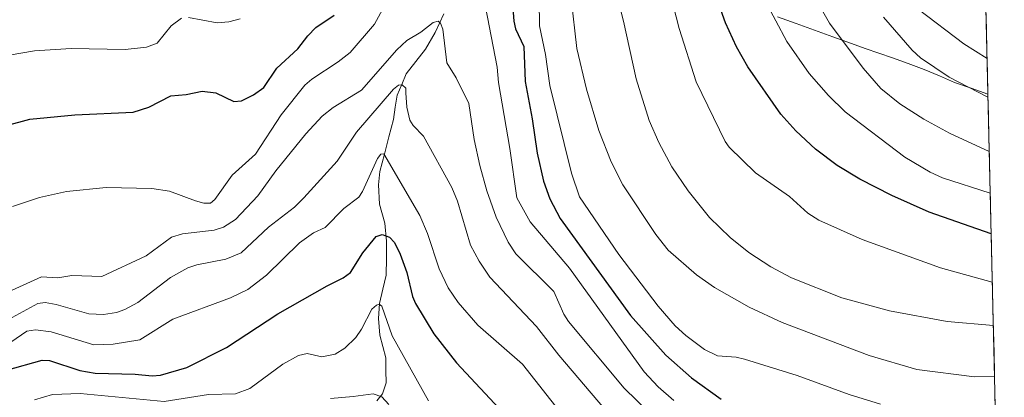
# Model space of a CAD drawing. Units: metres. Extents: x 658117 to 661592, y 4751073 to 4753465.
# Drawn here: x 661336 to 661564, y 4752436 to 4752523 of the extents above; entities that cross this region are included whole.
import ezdxf

# ---------------------------------------------------------------- set-up
doc = ezdxf.new("R2010")
doc.units = ezdxf.units.M
doc.header["$MEASUREMENT"] = 0
for name, color, linetype, lineweight in [('Arbolado forestal CxS', 92, 'Continuous', 0), ('Corriente natural lineal', 142, 'Continuous', 13), ('Curva de nivel maestra', 36, 'Continuous', 30), ('Curva de nivel normal', 36, 'Continuous', 0), ('Municipio', 9, 'Continuous', 13), ('Municipio CxS', 142, 'Continuous', 0)]:
    doc.layers.add(name, color=color, linetype=linetype, lineweight=lineweight)

# ---------------------------------------------------------------- blocks, each defined once
blk = doc.blocks.new('*U186')
at = {"layer": 'Curva de nivel normal', "color": 36, "linetype": 'Continuous', "lineweight": 0}
blk.add_polyline3d([(661560.71, 4752492.71, 1035), (661551.47, 4752497.03, 1035), (661545.57, 4752500.24, 1035), (661540.01, 4752503.8, 1035), (661535.53, 4752507.34, 1035), (661531.45, 4752512.07, 1035), (661523.67, 4752522.51, 1035), (661516.39, 4752535.36, 1035)], dxfattribs=at)
blk = doc.blocks.new('*U188')
at = {"layer": 'Curva de nivel normal', "color": 36, "linetype": 'Continuous', "lineweight": 0}
for points in [[(661487.6, 4752434.96, 995), (661483.95, 4752438.18, 995), (661480.68, 4752441.63, 995), (661463.39, 4752465.69, 995), (661454.23, 4752476.4, 995), (661451.16, 4752481.97, 995), (661449.53, 4752493.41, 995), (661446.87, 4752508.78, 995), (661446.58, 4752512.33, 995), (661442.97, 4752531.14, 995)], [(661420.96, 4752527.42, 995), (661418.18, 4752522.3, 995), (661412.49, 4752515.74, 995), (661409.76, 4752513.52, 995), (661403.59, 4752509.53, 995), (661401.97, 4752508.14, 995), (661396.48, 4752501.22, 995), (661390.56, 4752492.14, 995), (661385.16, 4752487.29, 995), (661381.13, 4752481.62, 995), (661380.11, 4752480.73, 995), (661378.6, 4752480.73, 995), (661376.65, 4752481.28, 995), (661370.6, 4752483.56, 995), (661366.53, 4752484.18, 995), (661355.96, 4752484.4, 995), (661346.75, 4752483.46, 995), (661340.48, 4752482.04, 995), (661334.17, 4752480.02, 995)]]:
    blk.add_polyline3d(points, dxfattribs=at)
blk = doc.blocks.new('*U189')
at = {"layer": 'Curva de nivel normal', "color": 36, "linetype": 'Continuous', "lineweight": 0}
for points in [[(661535.45, 4752434.17, 1005), (661528.21, 4752436.41, 1005), (661516.13, 4752440.79, 1005), (661503.92, 4752444.59, 1005), (661502.01, 4752445.02, 1005), (661497.66, 4752445.32, 1005), (661494.7, 4752446.85, 1005), (661490.31, 4752450.08, 1005), (661487.88, 4752452.31, 1005), (661483.93, 4752456.88, 1005), (661474.81, 4752468.83, 1005), (661465.65, 4752482.2, 1005), (661463.8, 4752487.69, 1005), (661458.82, 4752508.06, 1005), (661457.8, 4752515.22, 1005), (661456.4, 4752521.91, 1005), (661456.17, 4752539.29, 1005)], [(661386.97, 4752523.5, 1005), (661384.4, 4752522.8, 1005), (661381.69, 4752522.6, 1005), (661374.99, 4752523.81, 1005)], [(661373.43, 4752523.65, 1005), (661370.97, 4752521.91, 1005), (661367.78, 4752517.88, 1005), (661365.3, 4752516.95, 1005), (661360.35, 4752516.43, 1005), (661347.79, 4752516.62, 1005), (661339.31, 4752516.12, 1005), (661333.45, 4752515.08, 1005)]]:
    blk.add_polyline3d(points, dxfattribs=at)
blk = doc.blocks.new('*U197')
at = {"layer": 'Curva de nivel normal', "color": 36, "linetype": 'Continuous', "lineweight": 0}
blk.add_polyline3d([(661560.94, 4752483.08, 1030), (661549.87, 4752486.64, 1030), (661547.04, 4752487.96, 1030), (661541.16, 4752491.44, 1030), (661527.27, 4752501.97, 1030), (661523.42, 4752505.7, 1030), (661518.93, 4752510.85, 1030), (661513.76, 4752518.27, 1030), (661508.68, 4752527.82, 1030)], dxfattribs=at)
blk = doc.blocks.new('*U203')
at = {"layer": 'Curva de nivel normal', "color": 36, "linetype": 'Continuous', "lineweight": 0}
blk.add_polyline3d([(661560.2, 4752514.3, 1045), (661554.82, 4752517.73, 1045), (661544.22, 4752525.76, 1045)], dxfattribs=at)
blk = doc.blocks.new('*U214')
at = {"layer": 'Curva de nivel normal', "color": 36, "linetype": 'Continuous', "lineweight": 0}
blk.add_polyline3d([(661561.94, 4752440.58, 1010), (661557.3, 4752440.45, 1010), (661543.88, 4752442.19, 1010), (661532.87, 4752445.39, 1010), (661512.71, 4752453.05, 1010), (661505.06, 4752456.67, 1010), (661496.97, 4752461.19, 1010), (661492.85, 4752464.13, 1010), (661486.27, 4752469.85, 1010), (661483.36, 4752473.53, 1010), (661475.73, 4752485.03, 1010), (661473.04, 4752490.34, 1010), (661470.16, 4752497.58, 1010), (661467.32, 4752507.2, 1010), (661465.1, 4752516.67, 1010), (661463.73, 4752528.31, 1010)], dxfattribs=at)
blk = doc.blocks.new('*U219')
at = {"layer": 'Curva de nivel normal', "color": 36, "linetype": 'Continuous', "lineweight": 0}
blk.add_polyline3d([(661332.45, 4752459.83, 990), (661340.9, 4752463.7, 990), (661344.69, 4752463.43, 990), (661348, 4752463.95, 990), (661354.89, 4752463.74, 990), (661365.2, 4752468.55, 990), (661371.08, 4752472.87, 990), (661373.65, 4752473.61, 990), (661381, 4752474.5, 990), (661383.15, 4752475.19, 990), (661385.91, 4752476.98, 990), (661391.11, 4752482.49, 990), (661395.25, 4752488.25, 990), (661402.21, 4752496.88, 990), (661406.05, 4752500.95, 990), (661408.57, 4752502.94, 990), (661415.16, 4752507, 990), (661423.36, 4752516.31, 990), (661425.67, 4752518.51, 990), (661428.9, 4752520.45, 990), (661431.78, 4752522.69, 990), (661432.89, 4752522.97, 990), (661433.48, 4752522.52, 990), (661434.03, 4752521.11, 990), (661434.93, 4752513.28, 990), (661437.12, 4752509.87, 990), (661440, 4752503.86, 990), (661441.27, 4752495.55, 990), (661442.59, 4752489.46, 990), (661444.19, 4752483.64, 990), (661446.33, 4752477.55, 990), (661449.17, 4752471.68, 990), (661450.92, 4752469.02, 990), (661459.77, 4752460.27, 990), (661462.02, 4752454.98, 990), (661463.14, 4752453.3, 990), (661476.02, 4752437.86, 990), (661481.91, 4752432.09, 990)], dxfattribs=at)
blk = doc.blocks.new('*U228')
at = {"layer": 'Curva de nivel normal', "color": 36, "linetype": 'Continuous', "lineweight": 0}
blk.add_polyline3d([(661484.15, 4752539.35, 1020), (661488.83, 4752521.26, 1020), (661492.78, 4752508.89, 1020), (661499.44, 4752495.04, 1020), (661500.36, 4752493.73, 1020), (661506.47, 4752487.78, 1020), (661514.4, 4752482.29, 1020), (661518.61, 4752478.47, 1020), (661521.22, 4752476.82, 1020), (661531.2, 4752472.31, 1020), (661549.38, 4752465.77, 1020), (661561.42, 4752462.44, 1020), (661561.42, 4752462.44, 1020)], dxfattribs=at)
blk = doc.blocks.new('*U230')
at = {"layer": 'Curva de nivel normal', "color": 36, "linetype": 'Continuous', "lineweight": 0}
blk.add_polyline3d([(661470.43, 4752544.4, 1015), (661475.91, 4752522.94, 1015), (661478.81, 4752509.6, 1015), (661481.87, 4752499.96, 1015), (661484.08, 4752494.84, 1015), (661487.13, 4752489.2, 1015), (661490.86, 4752483.65, 1015), (661495.87, 4752477.4, 1015), (661500.64, 4752472.82, 1015), (661504.94, 4752469.34, 1015), (661510.05, 4752465.96, 1015), (661514.82, 4752463.46, 1015), (661526.52, 4752458.83, 1015), (661537.6, 4752455.78, 1015), (661550.95, 4752453.3, 1015), (661561.66, 4752452.4, 1015), (661561.66, 4752452.4, 1015)], dxfattribs=at)
blk = doc.blocks.new('*U242')
at = {"layer": 'Curva de nivel normal', "color": 36, "linetype": 'Continuous', "lineweight": 0}
blk.add_polyline3d([(661536.2, 4752523.91, 1040), (661542.82, 4752516.24, 1040), (661544.73, 4752514.48, 1040), (661551.44, 4752509.97, 1040), (661560.41, 4752505.37, 1040), (661560.41, 4752505.37, 1040)], dxfattribs=at)
blk = doc.blocks.new('*U246')
at = {"layer": 'Curva de nivel maestra', "color": 36, "linetype": 'Continuous', "lineweight": 30}
for points in [[(661332.84, 4752498.81, 1000), (661338.26, 4752500.21, 1000), (661348.69, 4752501.28, 1000), (661362.16, 4752501.84, 1000), (661365.8, 4752503.01, 1000), (661370.9, 4752505.66, 1000), (661374.44, 4752505.96, 1000), (661378.17, 4752506.71, 1000), (661381.39, 4752506.32, 1000), (661385.55, 4752504.35, 1000), (661387.34, 4752504.51, 1000), (661390.07, 4752505.86, 1000), (661392.51, 4752507.61, 1000), (661395.5, 4752512.11, 1000), (661400.35, 4752516.55, 1000), (661402.69, 4752519.58, 1000), (661404.52, 4752521.53, 1000), (661408.81, 4752524.37, 1000)], [(661450.08, 4752528.1, 1000), (661450.49, 4752522.97, 1000), (661450.87, 4752521.18, 1000), (661452.81, 4752517.11, 1000), (661453.12, 4752508.98, 1000), (661454.75, 4752500.36, 1000), (661455.88, 4752492.36, 1000), (661457.36, 4752485.85, 1000), (661458.83, 4752481.8, 1000), (661461.22, 4752477.21, 1000), (661477.5, 4752454.74, 1000), (661485.68, 4752445.49, 1000), (661491.67, 4752440.22, 1000), (661498.54, 4752435.31, 1000)]]:
    blk.add_polyline3d(points, dxfattribs=at)

msp = doc.modelspace()

# ---------------------------------------------------------------- linework, layer by layer
at = {"layer": 'Arbolado forestal CxS', "color": 92, "linetype": 'Continuous', "lineweight": 0}
msp.add_polyline3d([(661552.31, 4752849.09, 1144.08), (661564.2, 4752344.71, 1029.91)], dxfattribs=at)
msp.add_polyline3d([(661552.31, 4752849.09, 1144.08), (661564.2, 4752344.71, 1029.91)], dxfattribs=at)
at = {"layer": 'Corriente natural lineal', "color": 142, "linetype": 'Continuous', "lineweight": 13}
msp.add_polyline3d([(661434.26, 4752524.68, 990.7), (661432.21, 4752520.38, 989.03), (661429.95, 4752516.49, 988.28), (661427.73, 4752513.64, 987.17), (661425.52, 4752510.79, 986.17), (661424.45, 4752508.31, 985.34), (661423.37, 4752505.84, 984.58), (661422.96, 4752503.02, 983.71), (661422.54, 4752500.19, 982.45), (661421.5, 4752496.17, 981.15), (661420.45, 4752492.16, 980.78), (661419.41, 4752488.14, 979.7), (661419.07, 4752484.98, 978.7), (661419.32, 4752480.49, 977.13), (661420.52, 4752476.14, 975.6), (661420.97, 4752471.98, 973.88), (661420.91, 4752468.02, 972.07), (661420.85, 4752464.07, 971.3), (661420.1, 4752460.79, 971.29), (661419.34, 4752457.51, 970.78), (661419.1, 4752453.99, 969.69), (661419.41, 4752450.16, 968.67), (661420.1, 4752447.51, 967.91), (661420.79, 4752444.86, 967), (661420.81, 4752441.98, 966.15), (661420.83, 4752439.09, 965.45), (661419.99, 4752436.51, 964.83), (661418.66, 4752434.89, 964.24)], dxfattribs=at)
at = {"layer": 'Curva de nivel maestra', "color": 36, "linetype": 'Continuous', "lineweight": 30}
for points in [[(661561.16, 4752473.67, 1025), (661546.81, 4752478.7, 1025), (661538.12, 4752482.55, 1025), (661530.67, 4752486.32, 1025), (661525.46, 4752489.5, 1025), (661520.45, 4752493.28, 1025), (661515.82, 4752497.52, 1025), (661512.38, 4752501.39, 1025), (661504.7, 4752512.41, 1025), (661502.13, 4752516.99, 1025), (661499.54, 4752522.62, 1025), (661490.99, 4752546.63, 1025)], [(661332.84, 4752442.05, 975), (661341.12, 4752444.35, 975), (661342.77, 4752444.26, 975), (661349.81, 4752441.94, 975), (661353.35, 4752441.31, 975), (661362.65, 4752441.09, 975), (661366.62, 4752440.67, 975), (661368.53, 4752440.89, 975), (661374.66, 4752442.62, 975), (661383.8, 4752447.27, 975), (661395.7, 4752455.07, 975), (661407.2, 4752461.62, 975), (661410.88, 4752463.46, 975), (661412.56, 4752464.65, 975), (661415.44, 4752469.25, 975), (661418.5, 4752473.01, 975), (661419.96, 4752473.5, 975), (661421.65, 4752472.87, 975), (661422.77, 4752471.65, 975), (661424.11, 4752468.93, 975), (661425.68, 4752464.68, 975), (661426.98, 4752459.08, 975), (661427.67, 4752457.49, 975), (661431.92, 4752450.43, 975), (661437.17, 4752443.75, 975), (661452.64, 4752427.17, 975)]]:
    msp.add_polyline3d(points, dxfattribs=at)
at = {"layer": 'Curva de nivel normal', "color": 36, "linetype": 'Continuous', "lineweight": 0}
for points in [[(661471.48, 4752433.07, 985), (661460.86, 4752445.52, 985), (661455.7, 4752452.14, 985), (661444.87, 4752463.63, 985), (661442.43, 4752467.27, 985), (661440.4, 4752471.02, 985), (661437.41, 4752481.25, 985), (661436.12, 4752484.36, 985), (661429.55, 4752496.27, 985), (661427.08, 4752498.76, 985), (661426.34, 4752500.02, 985), (661425.61, 4752503.04, 985), (661425.44, 4752506.36, 985), (661425.45, 4752507.43, 985), (661424.58, 4752508.17, 985), (661423.72, 4752508.12, 985), (661422.54, 4752507.22, 985), (661413.99, 4752497.21, 985), (661409.52, 4752490.5, 985), (661401.8, 4752481.99, 985), (661399.58, 4752479.86, 985), (661393.54, 4752475.17, 985), (661387.25, 4752469.22, 985), (661383.71, 4752467.78, 985), (661376.96, 4752466.46, 985), (661374.86, 4752465.76, 985), (661370.86, 4752463.52, 985), (661363.23, 4752457.69, 985), (661360.26, 4752456.07, 985), (661358.29, 4752455.37, 985), (661355.29, 4752454.91, 985), (661351.93, 4752455.1, 985), (661344.3, 4752457.25, 985), (661341.78, 4752457.7, 985), (661340.05, 4752457.5, 985), (661334.13, 4752454.27, 985)], [(661461.92, 4752431.44, 980), (661452.46, 4752443.38, 980), (661442.12, 4752452.48, 980), (661437.52, 4752457.68, 980), (661435.24, 4752461.09, 980), (661433.12, 4752465.53, 980), (661430.41, 4752473.75, 980), (661428.68, 4752477.89, 980), (661420.32, 4752492.21, 980), (661419.62, 4752492.15, 980), (661418.81, 4752491.12, 980), (661415.37, 4752483.43, 980), (661414.55, 4752482.18, 980), (661411.06, 4752479.5, 980), (661406.74, 4752475.13, 980), (661404.01, 4752473.86, 980), (661400.79, 4752471.52, 980), (661393.08, 4752464.02, 980), (661388.81, 4752460.72, 980), (661384.76, 4752458.77, 980), (661371.36, 4752453.88, 980), (661363.76, 4752449.02, 980), (661357.58, 4752448.04, 980), (661353.08, 4752447.89, 980), (661343.15, 4752450.92, 980), (661339.51, 4752451.39, 980), (661337.56, 4752451.03, 980), (661333.81, 4752448.54, 980)], [(661430.66, 4752434.93, 970), (661422.22, 4752449.99, 970), (661419.87, 4752456.85, 970), (661419.24, 4752457.33, 970), (661418.58, 4752457.13, 970), (661417.51, 4752456.17, 970), (661415.16, 4752451.57, 970), (661413.79, 4752449.6, 970), (661411.25, 4752447.11, 970), (661409.05, 4752445.74, 970), (661405.97, 4752445.15, 970), (661402.56, 4752445.87, 970), (661400.5, 4752445.43, 970), (661396.93, 4752443.4, 970), (661389.23, 4752437.78, 970), (661385.93, 4752436.53, 970), (661379.63, 4752436.41, 970), (661369.35, 4752434.79, 970), (661349.87, 4752436.59, 970), (661343.5, 4752436.39, 970), (661339.3, 4752435.15, 970)], [(661421.5, 4752434.07, 965), (661419.84, 4752435.81, 965), (661417.85, 4752436.5, 965), (661413.18, 4752435.93, 965), (661407.93, 4752435.45, 965)]]:
    msp.add_polyline3d(points, dxfattribs=at)
at = {"layer": 'Municipio', "color": 9, "linetype": 'Continuous', "lineweight": 13}
msp.add_polyline3d([(661511.62, 4752523.99, 1030.33), (661515.9, 4752522.43, 1031.7), (661520.18, 4752520.88, 1032.97), (661524.46, 4752519.32, 1034.17), (661528.74, 4752517.77, 1035.34), (661531.91, 4752516.66, 1036.2), (661535.07, 4752515.56, 1036.9), (661538.24, 4752514.45, 1037.58), (661541.92, 4752513.12, 1038.3), (661545.61, 4752511.8, 1039), (661549.14, 4752510.28, 1039.22), (661552.68, 4752508.76, 1039.4), (661556.54, 4752507.41, 1039.49), (661560.4, 4752506.05, 1039.92)], dxfattribs=at)
msp.add_polyline3d([(661511.62, 4752523.99, 1030.33), (661515.9, 4752522.43, 1031.7), (661520.18, 4752520.88, 1032.97), (661524.46, 4752519.32, 1034.17), (661528.74, 4752517.77, 1035.34), (661531.91, 4752516.66, 1036.2), (661535.07, 4752515.56, 1036.9), (661538.24, 4752514.45, 1037.58), (661541.92, 4752513.12, 1038.3), (661545.61, 4752511.8, 1039), (661549.14, 4752510.28, 1039.22), (661552.68, 4752508.76, 1039.4), (661556.54, 4752507.41, 1039.49), (661560.4, 4752506.05, 1039.92)], dxfattribs=at)
at = {"layer": 'Municipio CxS', "color": 142, "linetype": 'Continuous', "lineweight": 0}
for points in [[(661559.92, 4752526.04, 1049.95), (661560.04, 4752521.04, 1048.21), (661560.16, 4752516.05, 1045.38), (661560.28, 4752511.05, 1042.4), (661560.4, 4752506.05, 1039.92), (661556.54, 4752507.41, 1039.49), (661552.68, 4752508.76, 1039.4), (661549.14, 4752510.28, 1039.22), (661545.61, 4752511.8, 1039), (661541.92, 4752513.12, 1038.3), (661538.24, 4752514.45, 1037.58), (661535.07, 4752515.56, 1036.9), (661531.91, 4752516.66, 1036.2), (661528.74, 4752517.77, 1035.34), (661524.46, 4752519.32, 1034.17), (661520.18, 4752520.88, 1032.97), (661515.9, 4752522.43, 1031.7), (661511.62, 4752523.99, 1030.33)], [(661511.62, 4752523.99, 1030.33), (661515.9, 4752522.43, 1031.7), (661520.18, 4752520.88, 1032.97), (661524.46, 4752519.32, 1034.17), (661528.74, 4752517.77, 1035.34), (661531.91, 4752516.66, 1036.2), (661535.07, 4752515.56, 1036.9), (661538.24, 4752514.45, 1037.58), (661541.92, 4752513.12, 1038.3), (661545.61, 4752511.8, 1039), (661549.14, 4752510.28, 1039.22), (661552.68, 4752508.76, 1039.4), (661556.54, 4752507.41, 1039.49), (661560.4, 4752506.05, 1039.92), (661560.51, 4752501.06, 1037.84), (661560.63, 4752496.06, 1035.83), (661560.75, 4752491.07, 1033.49), (661560.87, 4752486.07, 1030.83), (661560.98, 4752481.07, 1028.25), (661561.1, 4752476.08, 1025.69), (661561.22, 4752471.08, 1023), (661561.34, 4752466.09, 1020.79), (661561.46, 4752461.09, 1018.66), (661561.57, 4752456.09, 1016.27), (661561.69, 4752451.1, 1014.05), (661561.81, 4752446.1, 1012.14), (661561.93, 4752441.11, 1009.91), (661562.04, 4752436.11, 1007.3), (661562.16, 4752431.11, 1005.32)]]:
    msp.add_polyline3d(points, dxfattribs=at)

# ---------------------------------------------------------------- block references
at = {"layer": 'Curva de nivel maestra', "color": 36, "linetype": 'Continuous', "lineweight": 30}
msp.add_blockref('*U246', (0, 0), dxfattribs=at)
at = {"layer": 'Curva de nivel normal', "color": 36, "linetype": 'Continuous', "lineweight": 0}
for name in ['*U214', '*U189', '*U219', '*U188', '*U230', '*U228', '*U197', '*U186', '*U242', '*U203']:
    msp.add_blockref(name, (0, 0), dxfattribs=at)

doc.saveas('drawing.dxf')
